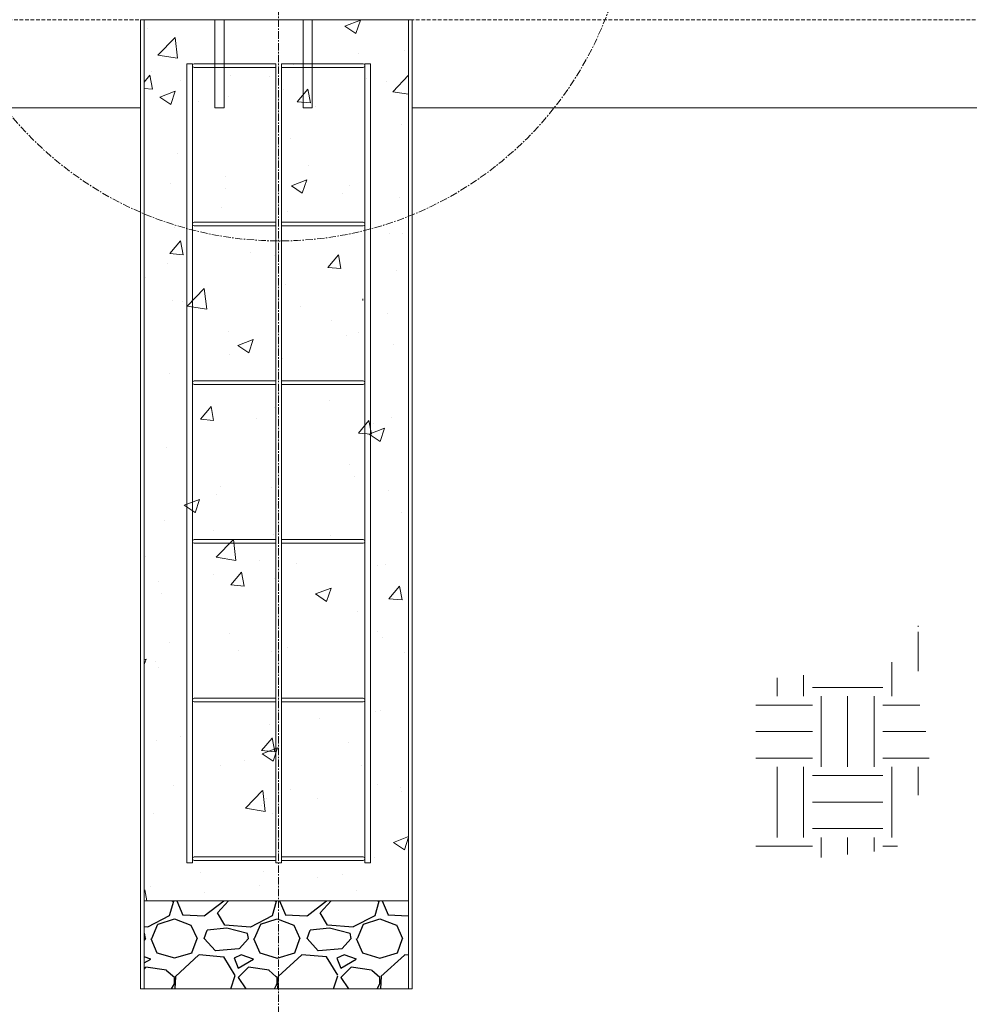
# Model space of a CAD drawing. Units: inches. Extents: x -846 to 7002, y -613 to 759.
# Drawn here: x 254 to 319, y -575 to -508 of the extents above; entities that cross this region are included whole.
import ezdxf

# ---------------------------------------------------------------- set-up
doc = ezdxf.new("R2010")
doc.units = ezdxf.units.IN
doc.header["$MEASUREMENT"] = 0
for name, pattern in [('CENTER', [2, 1.25, -0.25, 0.25, -0.25]), ('CENTERX2', [0.8, 0.5, -0.1, 0.1, -0.1]), ('DASHED2', [0.375, 0.25, -0.125]), ('SLD-Solid', [0])]:
    doc.linetypes.add(name, pattern=pattern)
doc.layers.add('grid', color=1, linetype='CENTER', lineweight=5)
pattern_1 = [(228.01279, (360.78714, -262.16896), (-56, -63), [0.94175, -93.23362]), (184.96974, (360.15714, -262.86896), (84, 7), [1.61608, -159.99147]), (132.51045, (358.54714, -263.00896), (70, -77), [1.13952, -112.81223]), (267.27369, (355.81714, -264.75896), (7, 140), [1.47167, -145.69491]), (292.83365, (355.74714, -266.22896), (-35, 84), [1.44308, -142.86561]), (357.27369, (356.30714, -267.55896), (-140, 7), [1.47167, -145.69491]), (37.69424, (357.77714, -267.62896), (-91, -70), [1.9462, -192.67394]), (72.25533, (359.31714, -266.43896), (49, 154), [1.83742, -181.90425]), (121.42957, (359.87714, -264.68896), (-56, 91), [1.47665, -146.18851]), (175.23636, (359.10714, -263.42896), (77, -7), [1.68582, -82.60534]), (222.39744, (357.42714, -263.28896), (-84, -77), [2.18014, -215.833625]), (138.81407, (362.74714, -264.82896), (-49, 42), [0.74411, -73.66691]), (171.46923, (362.18714, -264.33896), (91, -14), [1.41566, -140.15058]), (225, (360.787, -264.129), (-8e-16, -7), [0.98995, -8.90955]), (203.1986, (360.2971, -263.289), (35, 14), [0.5331, -52.7773]), (291.8014, (359.8071, -263.499), (-7, 21), [0.75392, -36.94223]), (30.96376, (360.0871, -264.199), (21, 14), [1.2245, -39.59216]), (161.56505, (361.1371, -263.569), (14, -7), [0.88544, -21.2505]), (16.38954, (355.74714, -263.49896), (70, 21), [1.2404, -122.79992]), (70.34618, (356.93714, -263.14896), (-28, -77), [1.04063, -103.02185]), (293.1986, (361.1371, -262.169), (-14, 35), [1.0662, -52.24421]), (343.61046, (361.55714, -263.14896), (-70, 21), [1.2404, -122.79992]), (339.44395, (355.74714, -267.839), (-35, 14), [1.19616, -58.61187]), (294.77514, (356.86714, -268.25896), (-35, 77), [1.00225, -99.2225]), (66.8014, (361.2071, -269.169), (14, 35), [1.0662, -52.24421]), (17.35402, (361.62714, -268.18896), (-91, -28), [1.17342, -116.16797]), (69.44395, (357.77714, -269.169), (-14, -35), [0.59808, -59.20995]), (101.30993, (360.7871, -269.169), (-7, 28), [0.35693, -35.3362]), (165.96376, (360.7171, -268.819), (21, -7), [1.44308, -27.41865]), (186.009, (359.31714, -268.46896), (70, 7), [1.33735, -132.39746]), (303.6901, (360.0871, -264.829), (-7, 14), [1.00955, -24.2293]), (353.15723, (360.64714, -265.66896), (119, -14), [1.76256, -174.49294]), (60.9454, (362.39714, -265.87896), (-28, -49), [0.72069, -71.34872]), (90, (362.747, -265.249), (-7, 7), [0.42, -6.58]), (120.25644, (359.17714, -268.25896), (28, -49), [0.97247, -96.27464]), (48.01279, (358.68714, -267.41896), (56, 63), [1.8835, -92.29186]), (0, (359.947, -266.019), (7, 7), [1.82, -5.18]), (325.30485, (361.76714, -266.01896), (70, -49), [1.1068, -109.57292]), (254.0546, (362.6771, -266.649), (-7, -28), [1.01921, -49.94156]), (207.64598, (362.39714, -267.62896), (-133, -70), [1.65945, -164.28632]), (175.42608, (360.92714, -268.39896), (-91, 7), [1.75559, -173.80351])]

msp = doc.modelspace()

# ---------------------------------------------------------------- hatches: boundary and pattern name
at = {"linetype": 'SLD-Solid', "lineweight": 0}
h = msp.add_hatch(dxfattribs=at)
h.set_pattern_fill('AR-CONC', color=256, scale=1.5, style=0)
h.set_pattern_definition([(50, (185.704, -383.3904), (10.7589, -0.9413), [1.125, -12.375]), (355, (185.704, -383.39), (-2.08127, 11.2829), [0.9, -9.9]), (100.4514, (186.6, -383.469), (8.67763, 10.3416), [0.9561, -10.51713]), (46.184, (185.704, -380.39), (16.0086, -2.4828), [1.6875, -18.5625]), (96.636, (187.038, -380.597), (14.0199, 14.6118), [1.4342, -15.7757]), (351.184, (185.704, -380.39), (14.0199, 14.6118), [1.35, -14.85]), (21, (187.204, -381.1404), (8.9536, -6.0393), [1.125, -12.375]), (326, (187.204, -381.14), (3.64973, 10.87725), [0.9, -9.9]), (71.4514, (187.95, -381.644), (12.60334, 4.83797), [0.9561, -10.51713]), (37.5, (185.7036, -383.3904), (0.1824, 4.99341), [0, -9.78, 0, -10.05, 0, -9.9375]), (7.5, (185.7036, -383.3904), (3.94604, 5.91618), [0, -5.73, 0, -9.555, 0, -3.7875]), (327.5, (182.3586, -383.3904), (8.00734, -0.33832), [0, -3.75, 0, -11.7, 0, -15.525]), (317.5, (180.8586, -383.3904), (8.7478, 1.50157), [0, -4.875, 0, -7.77, 0, -11.025])])
h.paths.add_polyline_path([(280.74715, -507.55348), (262.73715, -507.55281), (262.73671, -567.55415), (280.74671, -567.55415)])
at = {"linetype": 'SLD-Solid', "lineweight": 5}
h = msp.add_hatch(dxfattribs=at)
h.set_pattern_fill('EARTH', color=256, scale=19.21985, style=0)
h.set_pattern_definition([(0, (452.392, -437.715), (4.80496, 4.80496), [4.80496, -4.80496]), (0, (452.392, -435.913), (4.80496, 4.80496), [4.80496, -4.80496]), (0, (452.392, -434.111), (4.80496, 4.80496), [4.80496, -4.80496]), (90, (452.9924, -433.5105), (-4.80496, 4.80496), [4.80496, -4.80496]), (90, (454.7943, -433.5105), (-4.80496, 4.80496), [4.80496, -4.80496]), (90, (456.596, -433.5105), (-4.80496, 4.80496), [4.80496, -4.80496])])
h.paths.add_polyline_path([(303.34778, -539.67849), (303.34768, -539.75072), (303.34779, -539.75072)])
h.paths.add_polyline_path([(313.90923, -551.25554), (311.80067, -551.75589), (305.62302, -552.4049), (304.39128, -553.1517), (304.3912, -564.86658), (307.16547, -564.79556), (313.96433, -564.03244), (316.27956, -558.34013), (315.78107, -554.5113), (314.78408, -553.13292), (316.18528, -550.60589), (317.03716, -548.54196), (313.94156, -548.84913), (314.22347, -548.86141), (314.5057, -548.87182), (314.78817, -548.88029), (315.07077, -548.88673), (315.35341, -548.89108), (315.63601, -548.89326), (315.91847, -548.8932), (316.2007, -548.89082), (316.48259, -548.88605), (314.18566, -549.67487), (314.12561, -550.41408)])
at = {"linetype": 'Continuous'}
h = msp.add_hatch(dxfattribs=at)
h.set_pattern_fill('GRAVEL', color=256, scale=7)
h.set_pattern_definition(pattern_1)
h.paths.add_polyline_path([(271.72977, -567.55449), (262.73671, -567.55415), (262.73667, -573.55415), (271.72977, -573.55415)])
h = msp.add_hatch(dxfattribs=at)
h.set_pattern_fill('GRAVEL', color=256, scale=7)
h.set_pattern_definition(pattern_1)
h.paths.add_polyline_path([(280.74671, -567.55482), (271.72977, -567.55449), (271.72977, -573.55415), (280.74666, -573.55415)])

# ---------------------------------------------------------------- linework, layer by layer
at = {"color": 1, "linetype": 'DASHED2', "lineweight": 5}
msp.add_line((29.2426, -507.55348), (346.48715, -507.55348), dxfattribs=at)
at = {"color": 7, "linetype": 'Continuous', "lineweight": 15}
for p, q in [((262.48715, -507.55348), (262.48667, -573.55415)), ((262.48715, -507.55141), (280.99715, -507.55348)), ((262.73715, -507.55348), (262.73667, -573.55415)), ((280.74715, -507.55348), (280.74666, -573.55415)), ((280.99715, -507.55348), (280.99666, -573.55415)), ((262.73671, -567.55415), (280.74671, -567.55482)), ((280.99666, -573.55415), (262.48667, -573.55415))]:
    msp.add_line(p, q, dxfattribs=at)
at = {"color": 6, "linetype": 'Continuous', "lineweight": 0}
for p, q in [((267.5498, -507.55271), (267.5498, -513.55271)), ((268.1748, -513.55271), (268.1748, -507.55271)), ((273.5498, -507.55271), (273.5498, -513.55271)), ((274.1748, -513.55271), (274.1748, -507.55271)), ((267.5498, -513.55271), (268.1748, -513.55271)), ((273.5498, -513.55271), (274.1748, -513.55271))]:
    msp.add_line(p, q, dxfattribs=at)
at = {"color": 1, "linetype": 'Continuous', "lineweight": 0}
for p, q in [((265.64227, -564.96756), (265.64227, -510.55314)), ((266.01727, -510.55314), (265.64227, -510.55314)), ((266.01727, -510.55314), (266.01754, -564.96756)), ((266.14227, -510.55314), (271.6998, -510.55314)), ((271.6998, -510.80314), (266.14227, -510.80314)), ((271.69953, -564.96756), (271.69953, -510.55314)), ((271.6998, -551.67938), (271.6998, -510.55314)), ((272.07453, -510.55314), (272.07479, -564.96756)), ((272.0748, -510.55314), (277.64227, -510.55314)), ((272.0748, -510.55314), (272.0748, -551.67938)), ((277.64227, -510.80314), (272.0748, -510.80314)), ((277.767, -564.96756), (277.767, -510.55314)), ((278.14227, -510.55314), (277.76727, -510.55314)), ((277.76727, -510.67814), (277.76727, -510.55314)), ((278.14227, -510.55314), (277.76727, -510.55314)), ((277.76727, -551.67938), (277.76727, -510.67814)), ((278.142, -510.55314), (278.14226, -564.96756)), ((278.14227, -510.55314), (278.14257, -551.67938)), ((266.14255, -521.34528), (271.70007, -521.34528)), ((271.70007, -521.59528), (266.14255, -521.59528)), ((272.07507, -521.34528), (277.64255, -521.34528)), ((277.64255, -521.59528), (272.07507, -521.59528)), ((277.76755, -521.47028), (277.76755, -521.34528)), ((277.62575, -526.67814), (277.62575, -526.55314)), ((277.62575, -526.67814), (277.62575, -526.55314)), ((266.14255, -532.14528), (271.70007, -532.14528)), ((271.70007, -532.39528), (266.14255, -532.39528)), ((272.07507, -532.14528), (277.64255, -532.14528)), ((277.64255, -532.39528), (272.07507, -532.39528)), ((277.76755, -532.27028), (277.76755, -532.14528)), ((266.14227, -542.96177), (271.6998, -542.96177)), ((272.0748, -542.96177), (277.64227, -542.96177)), ((277.76727, -543.08677), (277.76727, -542.96177)), ((271.6998, -543.21177), (266.14227, -543.21177)), ((277.64227, -543.21177), (272.0748, -543.21177)), ((266.14227, -553.76177), (271.6998, -553.76177)), ((272.0748, -553.76177), (277.64227, -553.76177)), ((277.76727, -553.88677), (277.76727, -553.76177)), ((271.6998, -554.01177), (266.14227, -554.01177)), ((277.64227, -554.01177), (272.0748, -554.01177)), ((266.14227, -564.56177), (271.6998, -564.56177)), ((272.0748, -564.56177), (277.64227, -564.56177)), ((277.76727, -564.68677), (277.76727, -564.56177)), ((266.01755, -564.96756), (265.64227, -564.96756)), ((271.6998, -564.81177), (266.14227, -564.81177)), ((272.0748, -564.96756), (271.69953, -564.96756)), ((277.64227, -564.81177), (272.0748, -564.81177)), ((278.13895, -564.96756), (277.767, -564.96756)), ((278.14227, -564.96756), (277.76727, -564.96756))]:
    msp.add_line(p, q, dxfattribs=at)
at = {"linetype": 'Continuous', "lineweight": 5}
for p, q in [((197.10763, -513.55428), (262.4871, -513.55428)), ((280.9971, -513.55348), (346.4871, -513.55348))]:
    msp.add_line(p, q, dxfattribs=at)
at = {"color": 1, "linetype": 'Continuous', "lineweight": 0}
for centre, start, end in [((266.14227, -510.67814), 90, 270), ((277.64227, -510.67814), 270, 90), ((266.14255, -521.47028), 90, 270), ((277.64255, -521.47028), 270, 90), ((266.14255, -532.27028), 90, 270), ((277.64255, -532.27028), 270, 90), ((266.14227, -543.08677), 90, 270), ((277.64227, -543.08677), 270, 90), ((266.14227, -553.88677), 90, 270), ((277.64227, -553.88677), 270, 90), ((266.14227, -564.68677), 90, 270), ((277.64227, -564.68677), 270, 90)]:
    msp.add_arc(centre, 0.125, start, end, dxfattribs=at)
at = {"layer": 'grid', "linetype": 'CENTERX2'}
msp.add_line((271.88716, -608.04507), (271.88716, -454.54861), dxfattribs=at)
at = {"layer": 'grid', "linetype": 'CENTERX2', "lineweight": 9}
msp.add_circle((271.94311, -498.77199), 23.85291, dxfattribs=at)

doc.saveas('drawing.dxf')
